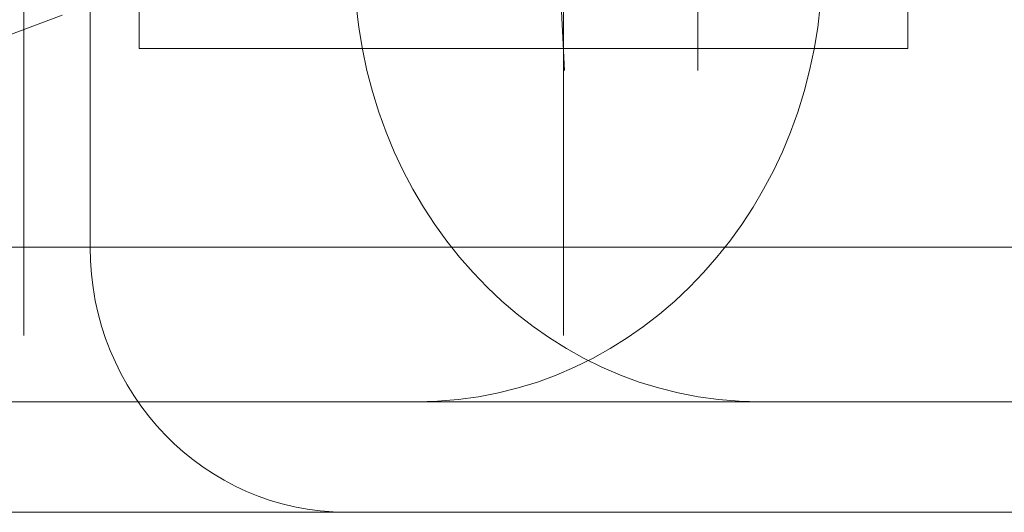
# Model space of a CAD drawing. Units: millimetres. Extents: x -460 to 460, y -28 to 119.
# Drawn here: x -189 to -177, y -22 to -16 of the extents above; entities that cross this region are included whole.
import ezdxf

# ---------------------------------------------------------------- set-up
doc = ezdxf.new("R2010")
doc.units = ezdxf.units.MM
doc.header["$LTSCALE"] = 20
doc.layers.add('2d', color=230, linetype='Continuous')

msp = doc.modelspace()

# ---------------------------------------------------------------- linework, layer by layer
at = {"layer": '2d', "lineweight": 0}
for p, q in [((-187.249, -7), (-187.249, -16.5)), ((-178.549, -7), (-178.549, -16.5)), ((-188.557, -8.25), (-188.557, -19.75)), ((-182.449, -8.25), (-182.449, -19.75)), ((-180.927, -10.75), (-180.927, -16.75)), ((-187.805, -13.75), (-187.805, -18.75)), ((-182.438, -16.75), (-182.522, -15.008)), ((-189.093, -16.486), (-188.121, -16.123)), ((-242.31, -18.75), (-69.481, -18.75)), ((-180.225, -20.5), (-241.657, -20.5)), ((-201.482, -21.75), (-184.907, -21.75))]:
    msp.add_line(p, q, dxfattribs=at)
for centre, major_axis, ratio, start_param, end_param in [((-180.225, -15.5), (0, -5), 0.91827, -1.570796, 0), ((-184.109, -15.5), (0, -5), 0.91827, 0, 1.570796), ((-184.907, -18.75), (0, -3), 0.966196, -1.570796, 0)]:
    msp.add_ellipse(centre, major_axis=major_axis, ratio=ratio, start_param=start_param, end_param=end_param, dxfattribs=at)
at = {"layer": '2d', "lineweight": 0, "extrusion": (2.41808e-16, -3.17377e-31, -1)}
msp.add_ellipse((-180.225, -15.5), major_axis=(0, -5), ratio=0.91827, start_param=0, end_param=1.570796, dxfattribs=at)
at = {"layer": '2d', "lineweight": 0, "extrusion": (2.41808e-16, -2.59437e-31, -1)}
msp.add_ellipse((-184.109, -15.5), major_axis=(0, -5), ratio=0.91827, start_param=-1.570796, end_param=0, dxfattribs=at)
at = {"layer": '2d', "lineweight": 0, "extrusion": (2.29813e-16, -3.35482e-30, -1)}
msp.add_ellipse((-184.907, -18.75), major_axis=(0, -3), ratio=0.966196, start_param=0, end_param=1.570796, dxfattribs=at)
at = {"layer": '2d', "lineweight": 0}
for points, knots in [([(-182.522, -15.008), (-182.521, -15.033), (-182.503, -15.058), (-182.468, -15.083), (-182.46, -15.088), (-182.451, -15.094), (-182.441, -15.1), (-182.389, -15.13), (-182.311, -15.161), (-182.21, -15.192), (-182.108, -15.222), (-181.984, -15.253), (-181.838, -15.283), (-181.692, -15.314), (-181.522, -15.345), (-181.337, -15.375), (-181.151, -15.406), (-180.949, -15.436), (-180.73, -15.467), (-180.511, -15.498), (-180.276, -15.529), (-180.034, -15.559), (-179.793, -15.59), (-179.541, -15.62), (-179.281, -15.651), (-179.021, -15.682), (-178.76, -15.713), (-178.498, -15.744), (-178.237, -15.774), (-177.971, -15.805), (-177.713, -15.836), (-177.455, -15.867), (-177.204, -15.897), (-176.961, -15.928), (-176.718, -15.959), (-176.482, -15.991), (-176.264, -16.021), (-176.046, -16.052), (-175.844, -16.083), (-175.657, -16.114), (-175.47, -16.145), (-175.302, -16.176), (-175.157, -16.207), (-175.012, -16.237), (-174.887, -16.268), (-174.787, -16.3), (-174.7, -16.326), (-174.632, -16.353), (-174.582, -16.38), (-174.574, -16.384), (-174.567, -16.388), (-174.56, -16.392), (-174.51, -16.423), (-174.485, -16.455), (-174.486, -16.486)], [0.0528633, 0.0528633, 0.0528633, 0.0528633, 0.05350394, 0.05350394, 0.05350394, 0.05365432, 0.05365432, 0.05365432, 0.05444535, 0.05444535, 0.05444535, 0.05523637, 0.05523637, 0.05523637, 0.0560274, 0.0560274, 0.0560274, 0.05681842, 0.05681842, 0.05681842, 0.05760945, 0.05760945, 0.05760945, 0.05840047, 0.05840047, 0.05840047, 0.0591915, 0.0591915, 0.0591915, 0.05998252, 0.05998252, 0.05998252, 0.06077355, 0.06077355, 0.06077355, 0.06156457, 0.06156457, 0.06156457, 0.0623556, 0.0623556, 0.0623556, 0.06314662, 0.06314662, 0.06314662, 0.06393764, 0.06393764, 0.06393764, 0.06462119, 0.06462119, 0.06462119, 0.06472867, 0.06472867, 0.06472867, 0.06551969, 0.06551969, 0.06551969, 0.06551969]), ([(-174.486, -16.486), (-174.483, -16.409), (-174.642, -16.332), (-174.947, -16.255), (-175.251, -16.178), (-175.701, -16.101), (-176.244, -16.024), (-176.787, -15.947), (-177.421, -15.87), (-178.075, -15.793), (-178.729, -15.716), (-179.4, -15.639), (-180.01, -15.562), (-180.62, -15.485), (-181.168, -15.408), (-181.59, -15.331), (-182.012, -15.254), (-182.307, -15.178), (-182.44, -15.101), (-182.493, -15.07), (-182.521, -15.039), (-182.522, -15.008)], [-0.06551969, -0.06551969, -0.06551969, -0.06551969, -0.06354213, -0.06354213, -0.06354213, -0.06156457, -0.06156457, -0.06156457, -0.05958701, -0.05958701, -0.05958701, -0.05760945, -0.05760945, -0.05760945, -0.05563188, -0.05563188, -0.05563188, -0.05365432, -0.05365432, -0.05365432, -0.0528633, -0.0528633, -0.0528633, -0.0528633]), ([(-187.249, -16.5), (-187.249, -16.5), (-187.248, -16.5), (-187.248, -16.5), (-187.245, -16.5), (-187.213, -16.5), (-187.154, -16.5), (-187.095, -16.5), (-187.009, -16.5), (-186.896, -16.5), (-186.784, -16.5), (-186.647, -16.5), (-186.485, -16.5), (-186.323, -16.5), (-186.14, -16.5), (-185.936, -16.5), (-185.731, -16.5), (-185.509, -16.5), (-185.27, -16.5), (-185.031, -16.5), (-184.778, -16.5), (-184.513, -16.5), (-184.248, -16.5), (-183.975, -16.5), (-183.694, -16.5), (-183.413, -16.5), (-183.13, -16.5), (-182.844, -16.5), (-182.559, -16.5), (-182.276, -16.5), (-181.997, -16.5), (-181.717, -16.5), (-181.446, -16.5), (-181.184, -16.5), (-180.921, -16.5), (-180.672, -16.5), (-180.437, -16.5), (-180.201, -16.5), (-179.984, -16.5), (-179.785, -16.5), (-179.585, -16.5), (-179.408, -16.5), (-179.252, -16.5), (-179.096, -16.5), (-178.965, -16.5), (-178.859, -16.5), (-178.753, -16.5), (-178.674, -16.5), (-178.622, -16.5), (-178.573, -16.5), (-178.549, -16.5), (-178.549, -16.5)], [0.380162, 0.380162, 0.380162, 0.380162, 0.392699, 0.392699, 0.392699, 0.589049, 0.589049, 0.589049, 0.785398, 0.785398, 0.785398, 0.981748, 0.981748, 0.981748, 1.178097, 1.178097, 1.178097, 1.374447, 1.374447, 1.374447, 1.570796, 1.570796, 1.570796, 1.767146, 1.767146, 1.767146, 1.963495, 1.963495, 1.963495, 2.159845, 2.159845, 2.159845, 2.356194, 2.356194, 2.356194, 2.552544, 2.552544, 2.552544, 2.748894, 2.748894, 2.748894, 2.945243, 2.945243, 2.945243, 3.141593, 3.141593, 3.141593, 3.337942, 3.337942, 3.337942, 3.521755, 3.521755, 3.521755, 3.521755]), ([(-124.819, -20.5), (-125.366, -20.5), (-126.011, -20.5), (-126.753, -20.5), (-127.495, -20.5), (-128.326, -20.5), (-129.246, -20.5), (-130.167, -20.5), (-131.167, -20.5), (-132.246, -20.5), (-133.326, -20.5), (-134.473, -20.5), (-135.688, -20.5), (-136.903, -20.5), (-138.172, -20.5), (-139.497, -20.5), (-140.821, -20.5), (-142.185, -20.5), (-143.59, -20.5), (-144.995, -20.5), (-146.425, -20.5), (-147.88, -20.5), (-149.335, -20.5), (-150.8, -20.5), (-152.274, -20.5), (-153.748, -20.5), (-155.215, -20.5), (-156.676, -20.5), (-158.137, -20.5), (-159.575, -20.5), (-160.992, -20.5), (-162.408, -20.5), (-163.787, -20.5), (-165.128, -20.5), (-166.469, -20.5), (-167.758, -20.5), (-168.995, -20.5), (-170.232, -20.5), (-171.403, -20.5), (-172.509, -20.5), (-173.615, -20.5), (-174.644, -20.5), (-175.595, -20.5), (-176.546, -20.5), (-177.41, -20.5), (-178.186, -20.5), (-178.962, -20.5), (-179.641, -20.5), (-180.225, -20.5)], [0, 0, 0, 0, 0.147141, 0.147141, 0.147141, 0.294282, 0.294282, 0.294282, 0.441423, 0.441423, 0.441423, 0.588564, 0.588564, 0.588564, 0.735705, 0.735705, 0.735705, 0.882846, 0.882846, 0.882846, 1.029987, 1.029987, 1.029987, 1.177129, 1.177129, 1.177129, 1.32427, 1.32427, 1.32427, 1.471411, 1.471411, 1.471411, 1.618552, 1.618552, 1.618552, 1.765693, 1.765693, 1.765693, 1.912834, 1.912834, 1.912834, 2.059975, 2.059975, 2.059975, 2.207116, 2.207116, 2.207116, 2.354257, 2.354257, 2.354257, 2.354257]), ([(-126.884, -21.75), (-127.307, -21.75), (-127.857, -21.75), (-128.534, -21.75), (-129.211, -21.75), (-130.005, -21.75), (-130.916, -21.75), (-131.828, -21.75), (-132.845, -21.75), (-133.967, -21.75), (-135.089, -21.75), (-136.301, -21.75), (-137.604, -21.75), (-138.907, -21.75), (-140.282, -21.75), (-141.731, -21.75), (-143.179, -21.75), (-144.681, -21.75), (-146.236, -21.75), (-147.792, -21.75), (-149.38, -21.75), (-151, -21.75), (-152.621, -21.75), (-154.253, -21.75), (-155.895, -21.75), (-157.538, -21.75), (-159.17, -21.75), (-160.79, -21.75), (-162.411, -21.75), (-163.999, -21.75), (-165.554, -21.75), (-167.11, -21.75), (-168.612, -21.75), (-170.06, -21.75), (-171.509, -21.75), (-172.884, -21.75), (-174.187, -21.75), (-175.489, -21.75), (-176.702, -21.75), (-177.824, -21.75), (-178.946, -21.75), (-179.963, -21.75), (-180.875, -21.75), (-181.786, -21.75), (-182.58, -21.75), (-183.257, -21.75), (-183.933, -21.75), (-184.483, -21.75), (-184.907, -21.75)], [1.831551, 1.831551, 1.831551, 1.831551, 1.995306, 1.995306, 1.995306, 2.159061, 2.159061, 2.159061, 2.322816, 2.322816, 2.322816, 2.486572, 2.486572, 2.486572, 2.650327, 2.650327, 2.650327, 2.814082, 2.814082, 2.814082, 2.977837, 2.977837, 2.977837, 3.141593, 3.141593, 3.141593, 3.305348, 3.305348, 3.305348, 3.469103, 3.469103, 3.469103, 3.632858, 3.632858, 3.632858, 3.796614, 3.796614, 3.796614, 3.960369, 3.960369, 3.960369, 4.124124, 4.124124, 4.124124, 4.287879, 4.287879, 4.287879, 4.451635, 4.451635, 4.451635, 4.451635])]:
    msp.add_open_spline(points, degree=3, knots=knots, dxfattribs=at)

doc.saveas('drawing.dxf')
